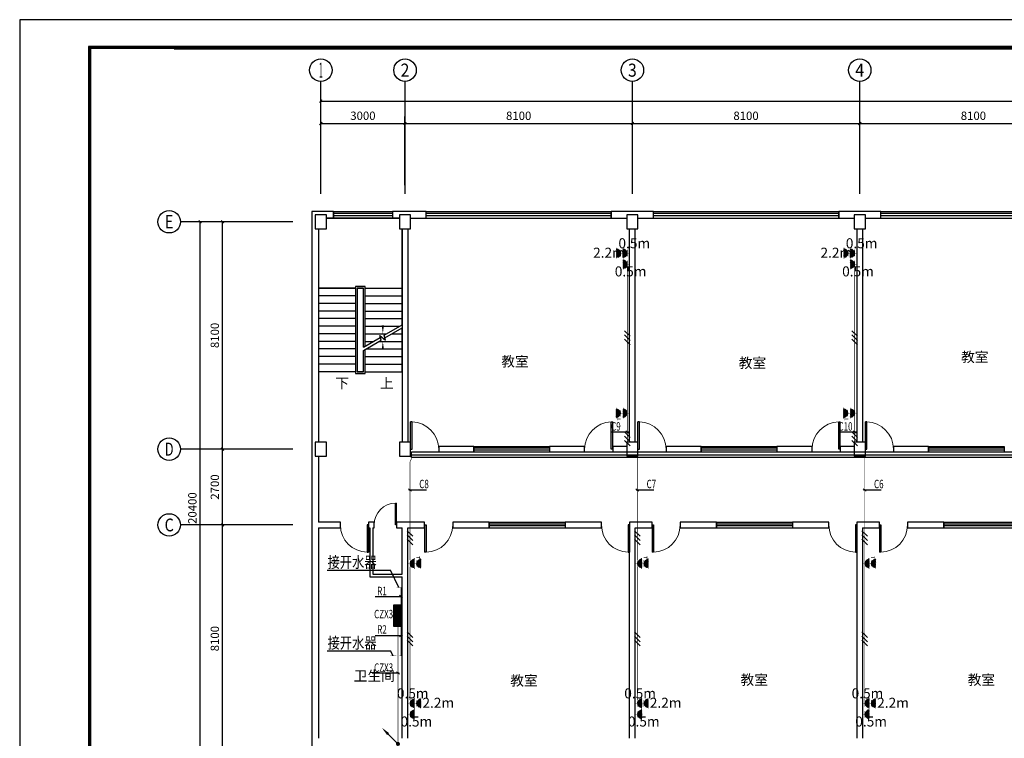
# Model space of a CAD drawing. Extents: x -177095 to 807679, y -68683 to 1087402.
# Drawn here: x 437430 to 472506, y 383790 to 409387 of the extents above; entities that cross this region are included whole.
import ezdxf
from ezdxf.enums import TextEntityAlignment as Align

# ---------------------------------------------------------------- set-up
doc = ezdxf.new("R2010")
doc.units = 0
doc.header["$LTSCALE"] = 1000
doc.header["$MEASUREMENT"] = 0
for name, color, linetype in [('AXIS', 3, 'Continuous'), ('AXIS_TEXT', 7, 'Continuous'), ('CABLETRAY', 4, 'Continuous'), ('COLUMN', 9, 'Continuous'), ('DIM-照明', 7, 'Continuous'), ('DIM_SYMB', 3, 'Continuous'), ('EQUIP-照明', 3, 'Continuous'), ('EQUIP-箱柜', 3, 'Continuous'), ('LWIRE', 4, 'Continuous'), ('PUB_TEXT', 7, 'Continuous'), ('PUB_TITLE', 4, 'Continuous'), ('STAIR', 2, 'Continuous'), ('TTK', 7, 'Continuous'), ('WALL', 9, 'Continuous'), ('WINDOW', 4, 'Continuous'), ('WIRE-通讯', 4, 'Continuous')]:
    doc.layers.add(name, color=color, linetype=linetype)
doc.styles.add('_HZTXT', font='simhei.ttf', dxfattribs={"width": 0.7})
doc.styles.add('_TCH_AXIS', font='COMPLEX', dxfattribs={"bigfont": 'GBCBIG'})
doc.styles.add('_TCH_DIM', font='SIMPLEX', dxfattribs={"bigfont": 'GBCBIG'})
doc.styles.add('_TCH_DIM_T3', font='SIMPLEX', dxfattribs={"width": 0.705882, "bigfont": 'GBCBIG'})
doc.styles.add('_TCH_LABEL', font='COMPLEX', dxfattribs={"bigfont": 'GBCBIG'})
doc.styles.add('_TEL_DIM', font='simplex.shx', dxfattribs={"width": 0.8, "height": 4, "bigfont": 'hzdx.shx'})
doc.styles.add('COMPLEX', font='COMPLEX')
doc.styles.get("Standard").update_dxf_attribs({"font": 'GBENOR', "bigfont": 'GBCBIG'})
doc.styles.add('宋体', font='simhei.ttf')
doc.dimstyles.new('_TCH_ARCH&&100', dxfattribs={"dimtxt": 297.5, "dimasz": 100, "dimexe": 250, "dimexo": 300, "dimgap": 126.25, "dimtad": 1, "dimdec": 0, "dimzin": 0, "dimdsep": 46, "dimtxsty": '_TCH_DIM_T3', "dimblk": 'ARCHTICK', "dimcen": 0.09, "dimclrt": 7, "dimazin": 2, "dimtfac": 1, "dimtdec": 0, "dimtix": 1, "dimtmove": 2, "dimatfit": 3, "dimfxl": 100, "dimtolj": 1, "dimtzin": 0, "dimarcsym": 0})

# ---------------------------------------------------------------- blocks, each defined once
blk = doc.blocks.new('111111222')
at = {"const_width": 100}
blk.add_lwpolyline([(332188, 264668), (417788, 264668), (417788, 304668), (332188, 304668)], close=True, dxfattribs=at)
at = {"layer": 'PUB_TITLE', "color": 7}
blk.add_line((414590, 304618), (335190, 304618), dxfattribs=at)
blk.add_lwpolyline([(332138, 264618), (417838, 264618), (417838, 304718), (332138, 304718)], close=True, dxfattribs=at)
at = {"layer": 'TTK', "color": 6}
blk.add_lwpolyline([(329688, 263668), (418788, 263668), (418788, 305668), (329688, 305668)], close=True, dxfattribs=at)
blk = doc.blocks.new('_ArchTick')
at = {"color": 0, "linetype": 'ByBlock', "const_width": 0.4}
blk.add_lwpolyline([(-0.5, -0.5), (0.5, 0.5)], dxfattribs=at)
blk = doc.blocks.new('*D459')
at = {"layer": 'AXIS', "color": 0, "lineweight": -2, "transparency": 16777216}
for p, q in [((339114, 388444), (336664, 388444)), ((336914, 380344), (336914, 388444)), ((339114, 380344), (336664, 380344))]:
    blk.add_line(p, q, dxfattribs=at)
at = {"layer": 'Defpoints', "color": 0, "transparency": 16777216}
for p in [(336914, 388444), (339414, 388444), (339414, 380344)]:
    blk.add_point(p, dxfattribs=at)
at = {"layer": 'AXIS', "color": 0, "lineweight": -2, "transparency": 16777216, "xscale": 100, "yscale": 100, "zscale": 100}
for p, rotation in [((336914, 388444), 90), ((336914, 380344), 270)]:
    blk.add_blockref('_ArchTick', p, dxfattribs=dict(at, rotation=rotation))
at = {"layer": 'AXIS', "color": 7, "transparency": 16777216, "insert": (336639, 384394), "char_height": 297.5, "attachment_point": 5, "rotation": 90, "style": '_TCH_DIM_T3'}
blk.add_mtext('\\A1;8100', dxfattribs=at)
blk = doc.blocks.new('*D460')
at = {"layer": 'AXIS', "color": 0, "lineweight": -2, "transparency": 16777216}
for p, q in [((339114, 391144), (336664, 391144)), ((336914, 388444), (336914, 391144)), ((339114, 388444), (336664, 388444))]:
    blk.add_line(p, q, dxfattribs=at)
at = {"layer": 'Defpoints', "color": 0, "transparency": 16777216}
for p in [(336914, 391144), (339414, 391144), (339414, 388444)]:
    blk.add_point(p, dxfattribs=at)
at = {"layer": 'AXIS', "color": 0, "lineweight": -2, "transparency": 16777216, "xscale": 100, "yscale": 100, "zscale": 100}
for p, rotation in [((336914, 391144), 90), ((336914, 388444), 270)]:
    blk.add_blockref('_ArchTick', p, dxfattribs=dict(at, rotation=rotation))
at = {"layer": 'AXIS', "color": 7, "transparency": 16777216, "insert": (336639, 389794), "char_height": 297.5, "attachment_point": 5, "rotation": 90, "style": '_TCH_DIM_T3'}
blk.add_mtext('\\A1;2700', dxfattribs=at)
blk = doc.blocks.new('*D461')
at = {"layer": 'AXIS', "color": 0, "lineweight": -2, "transparency": 16777216}
for p, q in [((339114, 399244), (336664, 399244)), ((336914, 391144), (336914, 399244)), ((339114, 391144), (336664, 391144))]:
    blk.add_line(p, q, dxfattribs=at)
at = {"layer": 'Defpoints', "color": 0, "transparency": 16777216}
for p in [(336914, 399244), (339414, 399244), (339414, 391144)]:
    blk.add_point(p, dxfattribs=at)
at = {"layer": 'AXIS', "color": 0, "lineweight": -2, "transparency": 16777216, "xscale": 100, "yscale": 100, "zscale": 100}
for p, rotation in [((336914, 399244), 90), ((336914, 391144), 270)]:
    blk.add_blockref('_ArchTick', p, dxfattribs=dict(at, rotation=rotation))
at = {"layer": 'AXIS', "color": 7, "transparency": 16777216, "insert": (336639, 395194), "char_height": 297.5, "attachment_point": 5, "rotation": 90, "style": '_TCH_DIM_T3'}
blk.add_mtext('\\A1;8100', dxfattribs=at)
blk = doc.blocks.new('*D462')
at = {"layer": 'AXIS', "color": 0, "lineweight": -2, "transparency": 16777216}
for p, q in [((339114, 399244), (335864, 399244)), ((336114, 378844), (336114, 399244)), ((339114, 378844), (335864, 378844))]:
    blk.add_line(p, q, dxfattribs=at)
at = {"layer": 'Defpoints', "color": 0, "transparency": 16777216}
for p in [(336114, 399244), (339414, 399244), (339414, 378844)]:
    blk.add_point(p, dxfattribs=at)
at = {"layer": 'AXIS', "color": 0, "lineweight": -2, "transparency": 16777216, "xscale": 100, "yscale": 100, "zscale": 100}
for p, rotation in [((336114, 399244), 90), ((336114, 378844), 270)]:
    blk.add_blockref('_ArchTick', p, dxfattribs=dict(at, rotation=rotation))
at = {"layer": 'AXIS', "color": 7, "transparency": 16777216, "insert": (335839, 389044), "char_height": 297.5, "attachment_point": 5, "rotation": 90, "style": '_TCH_DIM_T3'}
blk.add_mtext('\\A1;20400', dxfattribs=at)
blk = doc.blocks.new('*D463')
at = {"layer": 'AXIS', "color": 0, "lineweight": -2, "transparency": 16777216}
for p, q in [((340414, 400544), (340414, 402994)), ((340414, 402744), (343414, 402744)), ((343414, 400544), (343414, 402994))]:
    blk.add_line(p, q, dxfattribs=at)
at = {"layer": 'Defpoints', "color": 0, "transparency": 16777216}
for p in [(343414, 402744), (340414, 400244), (343414, 400244)]:
    blk.add_point(p, dxfattribs=at)
at = {"layer": 'AXIS', "color": 0, "lineweight": -2, "transparency": 16777216, "xscale": 100, "yscale": 100, "zscale": 100, "rotation": 180}
blk.add_blockref('_ArchTick', (340414, 402744), dxfattribs=at)
at = {"layer": 'AXIS', "color": 0, "lineweight": -2, "transparency": 16777216, "xscale": 100, "yscale": 100, "zscale": 100}
blk.add_blockref('_ArchTick', (343414, 402744), dxfattribs=at)
at = {"layer": 'AXIS', "color": 7, "transparency": 16777216, "insert": (341914, 403019), "char_height": 297.5, "attachment_point": 5, "style": '_TCH_DIM_T3'}
blk.add_mtext('\\A1;3000', dxfattribs=at)
blk = doc.blocks.new('*D464')
at = {"layer": 'AXIS', "color": 0, "lineweight": -2, "transparency": 16777216}
for p, q in [((343414, 400544), (343414, 402994)), ((343414, 402744), (351514, 402744)), ((351514, 400544), (351514, 402994))]:
    blk.add_line(p, q, dxfattribs=at)
at = {"layer": 'Defpoints', "color": 0, "transparency": 16777216}
for p in [(351514, 402744), (343414, 400244), (351514, 400244)]:
    blk.add_point(p, dxfattribs=at)
at = {"layer": 'AXIS', "color": 0, "lineweight": -2, "transparency": 16777216, "xscale": 100, "yscale": 100, "zscale": 100, "rotation": 180}
blk.add_blockref('_ArchTick', (343414, 402744), dxfattribs=at)
at = {"layer": 'AXIS', "color": 0, "lineweight": -2, "transparency": 16777216, "xscale": 100, "yscale": 100, "zscale": 100}
blk.add_blockref('_ArchTick', (351514, 402744), dxfattribs=at)
at = {"layer": 'AXIS', "color": 7, "transparency": 16777216, "insert": (347464, 403019), "char_height": 297.5, "attachment_point": 5, "style": '_TCH_DIM_T3'}
blk.add_mtext('\\A1;8100', dxfattribs=at)
blk = doc.blocks.new('*D465')
at = {"layer": 'AXIS', "color": 0, "lineweight": -2, "transparency": 16777216}
for p, q in [((351514, 400544), (351514, 402994)), ((351514, 402744), (359614, 402744)), ((359614, 400544), (359614, 402994))]:
    blk.add_line(p, q, dxfattribs=at)
at = {"layer": 'Defpoints', "color": 0, "transparency": 16777216}
for p in [(359614, 402744), (351514, 400244), (359614, 400244)]:
    blk.add_point(p, dxfattribs=at)
at = {"layer": 'AXIS', "color": 0, "lineweight": -2, "transparency": 16777216, "xscale": 100, "yscale": 100, "zscale": 100, "rotation": 180}
blk.add_blockref('_ArchTick', (351514, 402744), dxfattribs=at)
at = {"layer": 'AXIS', "color": 0, "lineweight": -2, "transparency": 16777216, "xscale": 100, "yscale": 100, "zscale": 100}
blk.add_blockref('_ArchTick', (359614, 402744), dxfattribs=at)
at = {"layer": 'AXIS', "color": 7, "transparency": 16777216, "insert": (355564, 403019), "char_height": 297.5, "attachment_point": 5, "style": '_TCH_DIM_T3'}
blk.add_mtext('\\A1;8100', dxfattribs=at)
blk = doc.blocks.new('*D466')
at = {"layer": 'AXIS', "color": 0, "lineweight": -2, "transparency": 16777216}
for p, q in [((359614, 400544), (359614, 402994)), ((359614, 402744), (367714, 402744)), ((367714, 400544), (367714, 402994))]:
    blk.add_line(p, q, dxfattribs=at)
at = {"layer": 'Defpoints', "color": 0, "transparency": 16777216}
for p in [(367714, 402744), (359614, 400244), (367714, 400244)]:
    blk.add_point(p, dxfattribs=at)
at = {"layer": 'AXIS', "color": 0, "lineweight": -2, "transparency": 16777216, "xscale": 100, "yscale": 100, "zscale": 100, "rotation": 180}
blk.add_blockref('_ArchTick', (359614, 402744), dxfattribs=at)
at = {"layer": 'AXIS', "color": 0, "lineweight": -2, "transparency": 16777216, "xscale": 100, "yscale": 100, "zscale": 100}
blk.add_blockref('_ArchTick', (367714, 402744), dxfattribs=at)
at = {"layer": 'AXIS', "color": 7, "transparency": 16777216, "insert": (363664, 403019), "char_height": 297.5, "attachment_point": 5, "style": '_TCH_DIM_T3'}
blk.add_mtext('\\A1;8100', dxfattribs=at)
blk = doc.blocks.new('*D474')
at = {"layer": 'AXIS', "color": 0, "lineweight": -2, "transparency": 16777216}
for p, q in [((340414, 400544), (340414, 403794)), ((401014, 400544), (401014, 403794)), ((340414, 403544), (401014, 403544))]:
    blk.add_line(p, q, dxfattribs=at)
at = {"layer": 'Defpoints', "color": 0, "transparency": 16777216}
for p in [(401014, 403544), (340414, 400244), (401014, 400244)]:
    blk.add_point(p, dxfattribs=at)
at = {"layer": 'AXIS', "color": 0, "lineweight": -2, "transparency": 16777216, "xscale": 100, "yscale": 100, "zscale": 100, "rotation": 180}
blk.add_blockref('_ArchTick', (340414, 403544), dxfattribs=at)
at = {"layer": 'AXIS', "color": 0, "lineweight": -2, "transparency": 16777216, "xscale": 100, "yscale": 100, "zscale": 100}
blk.add_blockref('_ArchTick', (401014, 403544), dxfattribs=at)
at = {"layer": 'AXIS', "color": 7, "transparency": 16777216, "insert": (370714, 403819), "char_height": 297.5, "attachment_point": 5, "style": '_TCH_DIM_T3'}
blk.add_mtext('\\A1;60600', dxfattribs=at)
blk = doc.blocks.new('_AXISO')
blk.add_circle((0, 0), 0.5)
at = {"layer": 'AXIS_TEXT', "style": 'COMPLEX', "width": 1.041667}
blk.add_attdef('A', text='', height=0.56, dxfattribs=at).set_placement((-0.25, -0.28), (0.25, -0.28), align=Align.FIT)
blk = doc.blocks.new('_FZHK')
blk.add_lwpolyline([(-0.5, -0.5), (0.5, -0.5), (0.5, 0.5), (-0.5, 0.5)], close=True)
blk = doc.blocks.new('$TCHSYS$WIN2D')
for p, q in [((-0.5, 0.5), (0.5, 0.5)), ((-0.5, 0.5), (-0.5, -0.5)), ((0.5, 0.5), (0.5, -0.5)), ((0.5, 0.1667), (-0.5, 0.1667)), ((0.5, -0.1667), (-0.5, -0.1667)), ((-0.5, -0.5), (0.5, -0.5))]:
    blk.add_line(p, q)
blk = doc.blocks.new('$DorLib2D$00000001')
for p, q in [((0.45, 0.975), (0.5, 0.975)), ((0.45, 0), (0.45, 0.975)), ((0.5, 0), (0.5, 0.975)), ((0.5, 0), (0.45, 0))]:
    blk.add_line(p, q)
at = {"lineweight": 13}
blk.add_arc((0.475, 0), 0.975, 91.4693, 180, dxfattribs=at)
blk = doc.blocks.new('*X220')
at = {"color": 0}
for p, q in [((-250, 33), (-83, 200)), ((-250, 68), (-118, 200)), ((-250, 104), (-154, 200)), ((-250, 139), (-189, 200)), ((-250, 174), (-224, 200)), ((-247, 0), (-47, 200)), ((-212, 0), (-12, 200)), ((-177, 0), (23, 200)), ((-141, 0), (59, 200)), ((-106, 0), (94, 200)), ((-71, 0), (129, 200)), ((-35, 0), (165, 200)), ((0, 0), (200, 200)), ((35, 0), (235, 200)), ((71, 0), (250, 179)), ((106, 0), (250, 144)), ((141, 0), (250, 109)), ((177, 0), (250, 73)), ((212, 0), (250, 38)), ((247, 0), (250, 3))]:
    blk.add_line(p, q, dxfattribs=at)
blk = doc.blocks.new('$equip$00001421')
for p, q in [((0.75, 0.6), (-0.75, 0.6)), ((-0.75, 0.6), (-0.75, 0)), ((-0.75, 0), (0.75, 0)), ((0.75, 0), (0.75, 0.6))]:
    blk.add_line(p, q)
at = {"const_width": 0.6}
blk.add_lwpolyline([(-0.75, 0.3), (0.75, 0.3)], dxfattribs=at)
for p in [(-0.75, 0.3), (0, 0.6), (0, 0), (0.75, 0.3)]:
    blk.add_point(p)
at = {"xscale": 0.00300000000061118, "yscale": 0.00300000000061118, "zscale": 0.00300000000061118}
blk.add_blockref('*X220', (0, 0), dxfattribs=at)
at = {"style": '_TCH_LABEL', "flags": 9}
blk.add_attdef('A', (0, 0), '', height=0.00002, dxfattribs=at)
blk = doc.blocks.new('A$Cd10ccc13')
at = {"layer": 'EQUIP-箱柜', "ltscale": 1.5, "xscale": 500, "yscale": 500, "zscale": 500, "rotation": 270}
blk.add_blockref('$equip$00001421', (0, 418), dxfattribs=at)
blk = doc.blocks.new('$TelecSys$00000079')
for p, q in [((0.7, 0.7), (0, 0)), ((0.104, 0.104), (0.104, 0.104)), ((-0.104, -0.104), (-0.104, -0.104))]:
    blk.add_line(p, q)
at = {"const_width": 0.142}
blk.add_lwpolyline([(-0.071, 0, 1), (0.071, 0, 1)], format="xyb", close=True, dxfattribs=at)
blk.add_solid([(0.63, 0.77), (0.77, 0.63), (1.15, 1.15)])
at = {"width": 0.8, "flags": 9}
blk.add_attdef('A', (0, 0), '', height=0.00002, dxfattribs=at)
blk = doc.blocks.new('A$C30612eb1')
at = {"transparency": 33554620}
h = blk.add_hatch(dxfattribs=at)
h.set_pattern_fill('ANSI31', color=4, scale=3.5, angle=90)
h.set_pattern_definition([(135, (-47885.9615, 22952.155), (-3.92886205, -3.92886205), [])])
h.paths.add_polyline_path([(107, 21), (107, 161, 1)])
at = {"color": 4, "const_width": 7}
blk.add_lwpolyline([(107, 21, -1), (107, 161, -3.719604)], format="xyb", dxfattribs=at)
for points in [[(107, 0), (107, 182)], [(0, 91), (107, 91)], [(37, 36), (37, 146)]]:
    blk.add_lwpolyline(points, dxfattribs=at)
blk = doc.blocks.new('$TelecSys$00000016')
for p, q in [((-0.2, 0.4), (-1, -0.4)), ((0.4, 0.4), (-0.4, -0.4)), ((1, 0.4), (0.2, -0.4))]:
    blk.add_line(p, q)
at = {"width": 0.8}
blk.add_attdef('N', text='', height=1, dxfattribs=at).set_placement((-0.02, 1.06), align=Align.MIDDLE)
blk = doc.blocks.new('DFGFDGD')
at = {"transparency": 33554620}
h = blk.add_hatch(dxfattribs=at)
h.set_pattern_fill('ANSI31', color=4, scale=0.149488, angle=360)
h.set_pattern_definition([(45, (-18021.22833, 8877.5949), (-0.167805322, 0.167805322), [])])
h.paths.add_polyline_path([(-19000.64, 6827.77), (-18994.66, 6827.77, 1)])
at = {"color": 4, "const_width": 0.299, "elevation": 11.25}
for points in [[(-18997.65, 6832.34), (-18997.65, 6827.77)], [(-19001.54, 6827.77), (-18993.76, 6827.77)], [(-19000, 6830.76), (-18995.29, 6830.76)]]:
    blk.add_lwpolyline(points, dxfattribs=at)
blk.add_lwpolyline([(-19000.64, 6827.77, -1), (-18994.66, 6827.77, -3.719604)], format="xyb", dxfattribs=at)
at = {"color": 4, "style": '宋体'}
blk.add_text('T', height=2.52, rotation=180, dxfattribs=at).set_placement((-18992.59, 6830.96, 11.25))
blk = doc.blocks.new('sqwwssss')
at = {"layer": 'AXIS'}
for p, q in [((340414.1, 400243.6), (340414.1, 404243.6)), ((343414.1, 400243.6), (343414.1, 404243.6)), ((351514.1, 400243.6), (351514.1, 404243.6)), ((359614.1, 400243.6), (359614.1, 404243.6)), ((339414.1, 399243.6), (335414.1, 399243.6)), ((339414.1, 391143.6), (335414.1, 391143.6)), ((339414.1, 388443.6), (335414.1, 388443.6))]:
    blk.add_line(p, q, dxfattribs=at)
at = {"layer": 'DIM_SYMB'}
for points in [[(341024.1, 393768.6, 0, 0, 0), (341024.1, 398123.6, 0, 0, 0), (342624.1, 398123.6, 0, 0, 0), (342624.1, 395253.6, 0, 80, 0), (342624.1, 395553.6, 0, 0, 0)], [(342624.1, 393768.6, 0, 0, 0), (342624.1, 394983.6, 0, 80, 0), (342624.1, 394683.6, 0, 0, 0)]]:
    blk.add_lwpolyline(points, format="xyseb", dxfattribs=at)
at = {"layer": 'STAIR'}
for p, q in [((343214.1, 399373.6), (340614.1, 399373.6)), ((340334.1, 398993.6), (340334.1, 396873.6)), ((343314.1, 396873.6), (343314.1, 398993.6)), ((340334.1, 396873.6), (340334.1, 393903.6)), ((341654.1, 396873.6), (340334.1, 396873.6)), ((340334.1, 396873.6), (341654.1, 396873.6)), ((341994.1, 396933.6), (341654.1, 396933.6)), ((341654.1, 396933.6), (341654.1, 393843.6)), ((341714.1, 396873.6), (341714.1, 393903.6)), ((341934.1, 396873.6), (341714.1, 396873.6)), ((341714.1, 396873.6), (341714.1, 393903.6)), ((341714.1, 396873.6), (341934.1, 396873.6)), ((341934.1, 394778), (341934.1, 396873.6)), ((341934.1, 394778), (341934.1, 396873.6)), ((341994.1, 394812.6), (341994.1, 396933.6)), ((341994.1, 396873.6), (343314.1, 396873.6)), ((341994.1, 396873.6), (343314.1, 396873.6)), ((343314.1, 395574.7), (343314.1, 396873.6)), ((341654.1, 396603.6), (340334.1, 396603.6)), ((341994.1, 396603.6), (343314.1, 396603.6)), ((341654.1, 396333.6), (340334.1, 396333.6)), ((341654.1, 396063.6), (340334.1, 396063.6)), ((341994.1, 396333.6), (343314.1, 396333.6)), ((341994.1, 396063.6), (343314.1, 396063.6)), ((341654.1, 395793.6), (340334.1, 395793.6)), ((341994.1, 395793.6), (343314.1, 395793.6)), ((341654.1, 395523.6), (340334.1, 395523.6)), ((341994.1, 395523.6), (343225.6, 395523.6)), ((342671.2, 395203.6), (343314.1, 395574.7)), ((342698, 395103.6), (343314.1, 395459.3)), ((343314.1, 393903.6), (343314.1, 395459.3)), ((341654.1, 395253.6), (340334.1, 395253.6)), ((341654.1, 394983.6), (340334.1, 394983.6)), ((341934.1, 394778), (342532.9, 395123.7)), ((341934.1, 394662.5), (342559.7, 395023.7)), ((341994.1, 395253.6), (342758, 395253.6)), ((341994.1, 394983.6), (342290.3, 394983.6)), ((342490.3, 394983.6), (343314.1, 394983.6)), ((342559.7, 395023.7), (342513.5, 395196.1)), ((342513.5, 395196.1), (342719.6, 395023.2)), ((342719.6, 395023.2), (342671.2, 395203.6)), ((342958, 395253.6), (343314.1, 395253.6)), ((341654.1, 394713.6), (340334.1, 394713.6)), ((341934.1, 393903.6), (341934.1, 394662.5)), ((341934.1, 393903.6), (341934.1, 394662.5)), ((341994.1, 393843.6), (341994.1, 394697.2)), ((342022.6, 394713.6), (343314.1, 394713.6)), ((341654.1, 394443.6), (340334.1, 394443.6)), ((341994.1, 394443.6), (343314.1, 394443.6)), ((341654.1, 394173.6), (340334.1, 394173.6)), ((341994.1, 394173.6), (343314.1, 394173.6)), ((341654.1, 393903.6), (340334.1, 393903.6)), ((341654.1, 393843.6), (341994.1, 393843.6)), ((341714.1, 393903.6), (341934.1, 393903.6)), ((341934.1, 393903.6), (341714.1, 393903.6)), ((341994.1, 393903.6), (343314.1, 393903.6))]:
    blk.add_line(p, q, dxfattribs=at)
at = {"layer": 'WALL'}
for p, q in [((340864.1, 399613.6), (340094.1, 399613.6)), ((340094.1, 399613.6), (340094.1, 391143.6)), ((340864.1, 399373.6), (340864.1, 399613.6)), ((343414.1, 399613.6), (342964.1, 399613.6)), ((342964.1, 399613.6), (342964.1, 399373.6)), ((344164.1, 399613.6), (343414.1, 399613.6)), ((344164.1, 399373.6), (344164.1, 399613.6)), ((351514.1, 399613.6), (350764.1, 399613.6)), ((350764.1, 399613.6), (350764.1, 399373.6)), ((352264.1, 399613.6), (351514.1, 399613.6)), ((352264.1, 399373.6), (352264.1, 399613.6)), ((359614.1, 399613.6), (358864.1, 399613.6)), ((358864.1, 399613.6), (358864.1, 399373.6)), ((360364.1, 399613.6), (359614.1, 399613.6)), ((360364.1, 399373.6), (360364.1, 399613.6)), ((340614.1, 399373.6), (340864.1, 399373.6)), ((342964.1, 399373.6), (343214.1, 399373.6)), ((343614.1, 399373.6), (344164.1, 399373.6)), ((350764.1, 399373.6), (351314.1, 399373.6)), ((351714.1, 399373.6), (352264.1, 399373.6)), ((358864.1, 399373.6), (359414.1, 399373.6)), ((359414.1, 399493.6), (359414.1, 399493.6)), ((359614.1, 399493.6), (359614.1, 399493.6)), ((359814.1, 399493.6), (359814.1, 399493.6)), ((359814.1, 399373.6), (360364.1, 399373.6)), ((340334.1, 398993.6), (340334.1, 391393.6)), ((343314.1, 398993.6), (343314.1, 391393.6)), ((343514.1, 398993.6), (343514.1, 391393.6)), ((351414.1, 391393.6), (351414.1, 398993.6)), ((351614.1, 391393.6), (351614.1, 398993.6)), ((359514.1, 398993.6), (359514.1, 391393.6)), ((359714.1, 398993.6), (359714.1, 391393.6)), ((340094.1, 391143.6), (340094.1, 388443.6)), ((345864.1, 391243.6), (344614.1, 391243.6)), ((344614.1, 391243.6), (344614.1, 391043.6)), ((345864.1, 391043.6), (345864.1, 391243.6)), ((349814.1, 391243.6), (348564.1, 391243.6)), ((348564.1, 391243.6), (348564.1, 391043.6)), ((349814.1, 391043.6), (349814.1, 391243.6)), ((351314.1, 391243.6), (350814.1, 391243.6)), ((350814.1, 391243.6), (350814.1, 391043.6)), ((353964.1, 391243.6), (352714.1, 391243.6)), ((352714.1, 391243.6), (352714.1, 391043.6)), ((353964.1, 391043.6), (353964.1, 391243.6)), ((357914.1, 391243.6), (356664.1, 391243.6)), ((356664.1, 391243.6), (356664.1, 391043.6)), ((357914.1, 391043.6), (357914.1, 391243.6)), ((359414.1, 391243.6), (358914.1, 391243.6)), ((358914.1, 391243.6), (358914.1, 391043.6)), ((362064.1, 391243.6), (360814.1, 391243.6)), ((360814.1, 391243.6), (360814.1, 391043.6)), ((362064.1, 391043.6), (362064.1, 391243.6)), ((340334.1, 390893.6), (340334.1, 388543.6)), ((344614.1, 391043.6), (345864.1, 391043.6)), ((348564.1, 391043.6), (349814.1, 391043.6)), ((350814.1, 391043.6), (351314.1, 391043.6)), ((352714.1, 391043.6), (353964.1, 391043.6)), ((356664.1, 391043.6), (357914.1, 391043.6)), ((358914.1, 391043.6), (359414.1, 391043.6)), ((360814.1, 391043.6), (362064.1, 391043.6)), ((340094.1, 388443.6), (340094.1, 380343.6)), ((341114.1, 388543.6), (340334.1, 388543.6)), ((340334.1, 388343.6), (341114.1, 388343.6)), ((340334.1, 388343.6), (340334.1, 380843.6)), ((341114.1, 388343.6), (341114.1, 388543.6)), ((342214.1, 388543.6), (342114.1, 388543.6)), ((342114.1, 388543.6), (342114.1, 388343.6)), ((342114.1, 388343.6), (342164.1, 388343.6)), ((342164.1, 388343.6), (342164.1, 386593.6)), ((342314.1, 388543.6), (342214.1, 388543.6)), ((342264.1, 388343.6), (342314.1, 388343.6)), ((342264.1, 388343.6), (342264.1, 386693.6)), ((342314.1, 388343.6), (342314.1, 388543.6)), ((343414.1, 388543.6), (343114.1, 388543.6)), ((343114.1, 388543.6), (343114.1, 388343.6)), ((343114.1, 388343.6), (343314.1, 388343.6)), ((343314.1, 386693.6), (343314.1, 388343.6)), ((344114.1, 388543.6), (343414.1, 388543.6)), ((343514.1, 388343.6), (344114.1, 388343.6)), ((343514.1, 386643.6), (343514.1, 388343.6)), ((344114.1, 388343.6), (344114.1, 388543.6)), ((346414.1, 388543.6), (345114.1, 388543.6)), ((345114.1, 388543.6), (345114.1, 388343.6)), ((345114.1, 388343.6), (346414.1, 388343.6)), ((346414.1, 388343.6), (346414.1, 388543.6)), ((350414.1, 388543.6), (349114.1, 388543.6)), ((349114.1, 388543.6), (349114.1, 388343.6)), ((349114.1, 388343.6), (350414.1, 388343.6)), ((350414.1, 388343.6), (350414.1, 388543.6)), ((351514.1, 388543.6), (351414.1, 388543.6)), ((351414.1, 388543.6), (351414.1, 388343.6)), ((351414.1, 380843.6), (351414.1, 388343.6)), ((352214.1, 388543.6), (351514.1, 388543.6)), ((351614.1, 388343.6), (352214.1, 388343.6)), ((351614.1, 380843.6), (351614.1, 388343.6)), ((352214.1, 388343.6), (352214.1, 388543.6)), ((354514.1, 388543.6), (353214.1, 388543.6)), ((353214.1, 388543.6), (353214.1, 388343.6)), ((353214.1, 388343.6), (354514.1, 388343.6)), ((354514.1, 388343.6), (354514.1, 388543.6)), ((358514.1, 388543.6), (357214.1, 388543.6)), ((357214.1, 388543.6), (357214.1, 388343.6)), ((357214.1, 388343.6), (358514.1, 388343.6)), ((358514.1, 388343.6), (358514.1, 388543.6)), ((359614.1, 388543.6), (359514.1, 388543.6)), ((359514.1, 388543.6), (359514.1, 388343.6)), ((359514.1, 388343.6), (359514.1, 380843.6)), ((360314.1, 388543.6), (359614.1, 388543.6)), ((359714.1, 388343.6), (359714.1, 380843.6)), ((359714.1, 388343.6), (360314.1, 388343.6)), ((360314.1, 388343.6), (360314.1, 388543.6)), ((362614.1, 388543.6), (361314.1, 388543.6)), ((361314.1, 388543.6), (361314.1, 388343.6)), ((361314.1, 388343.6), (362614.1, 388343.6)), ((362614.1, 388343.6), (362614.1, 388543.6)), ((342164.1, 386593.6), (343314.1, 386593.6)), ((342264.1, 386693.6), (343314.1, 386693.6)), ((343314.1, 380843.6), (343314.1, 386593.6)), ((343514.1, 380843.6), (343514.1, 386643.6))]:
    blk.add_line(p, q, dxfattribs=at)
at = {"layer": 'AXIS'}
ref = blk.add_blockref('_AXISO', (340414.1, 404643.6), dxfattribs=dict(at, xscale=800, yscale=800, zscale=800))
ref.add_attrib('A', '1', dxfattribs={"layer": 'AXIS_TEXT', "height": 544.8, "style": '_TCH_AXIS', "width": 0.555556}).set_placement((340349.3, 404371.2), (340479, 404371.2), align=Align.FIT)
ref = blk.add_blockref('_AXISO', (343414.1, 404643.6), dxfattribs=dict(at, xscale=800, yscale=800, zscale=800))
ref.add_attrib('A', '2', dxfattribs={"layer": 'AXIS_TEXT', "height": 465.9, "style": '_TCH_AXIS'}).set_placement((343258.8, 404410.7), (343569.4, 404410.7), align=Align.FIT)
ref = blk.add_blockref('_AXISO', (351514.1, 404643.6), dxfattribs=dict(at, xscale=800, yscale=800, zscale=800))
ref.add_attrib('A', '3', dxfattribs={"layer": 'AXIS_TEXT', "height": 465.9, "style": '_TCH_AXIS'}).set_placement((351358.8, 404410.7), (351669.4, 404410.7), align=Align.FIT)
ref = blk.add_blockref('_AXISO', (359614.1, 404643.6), dxfattribs=dict(at, xscale=800, yscale=800, zscale=800))
ref.add_attrib('A', '4', dxfattribs={"layer": 'AXIS_TEXT', "height": 455.7, "style": '_TCH_AXIS', "width": 0.9375}).set_placement((359451.4, 404415.8), (359776.9, 404415.8), align=Align.FIT)
ref = blk.add_blockref('_AXISO', (335014.1, 399243.6), dxfattribs=dict(at, xscale=800, yscale=800, zscale=800))
ref.add_attrib('A', 'E', dxfattribs={"layer": 'AXIS_TEXT', "height": 476.1, "style": '_TCH_AXIS', "width": 0.8125}).set_placement((334866.7, 399005.6), (335161.5, 399005.6), align=Align.FIT)
ref = blk.add_blockref('_AXISO', (335014.1, 391143.6), dxfattribs=dict(at, xscale=800, yscale=800, zscale=800))
ref.add_attrib('A', 'D', dxfattribs={"layer": 'AXIS_TEXT', "height": 465.9, "style": '_TCH_AXIS', "width": 0.823529}).set_placement((334858.8, 390910.7), (335169.4, 390910.7), align=Align.FIT)
ref = blk.add_blockref('_AXISO', (335014.1, 388443.6), dxfattribs=dict(at, xscale=800, yscale=800, zscale=800))
ref.add_attrib('A', 'C', dxfattribs={"layer": 'AXIS_TEXT', "height": 455.7, "style": '_TCH_AXIS'}).set_placement((334851.4, 388215.8), (335176.9, 388215.8), align=Align.FIT)
at = {"layer": 'COLUMN', "xscale": 400, "yscale": 500, "zscale": 500}
for p in [(340414.1, 399243.6), (343414.1, 399243.6), (351514.1, 399243.6), (359614.1, 399243.6), (340414.1, 391143.6), (343414.1, 391143.6), (351514.1, 391143.6), (359614.1, 391143.6)]:
    blk.add_blockref('_FZHK', p, dxfattribs=at)
at = {"layer": 'WINDOW'}
for name, p, xscale, yscale, zscale in [('$TCHSYS$WIN2D', (341914.1, 399493.6), 2100, 240, 2100), ('$TCHSYS$WIN2D', (347464.1, 399493.6), 6600, -240, 6600), ('$TCHSYS$WIN2D', (355564.1, 399493.6), 6600, -240, 6600), ('$TCHSYS$WIN2D', (363664.1, 399493.6), 6600, -240, 6600), ('$DorLib2D$00000001', (344114.1, 391143.6), -1000, 1000, -1000), ('$DorLib2D$00000001', (350314.1, 391143.6), 1000, 1000, 1000), ('$DorLib2D$00000001', (352214.1, 391143.6), -1000, 1000, -1000), ('$DorLib2D$00000001', (358414.1, 391143.6), 1000, 1000, 1000), ('$DorLib2D$00000001', (360314.1, 391143.6), -1000, 1000, -1000), ('$TCHSYS$WIN2D', (347214.1, 391143.6), 2700, 200, 2700), ('$TCHSYS$WIN2D', (355314.1, 391143.6), 2700, 200, 2700), ('$TCHSYS$WIN2D', (363414.1, 391143.6), 2700, 200, 2700), ('$DorLib2D$00000001', (344614.1, 388443.6), -1000, -1000, -1000), ('$TCHSYS$WIN2D', (347764.1, 388443.6), 2700, 200, 2700), ('$DorLib2D$00000001', (350914.1, 388443.6), 1000, -1000, 1000), ('$DorLib2D$00000001', (352714.1, 388443.6), -1000, -1000, -1000), ('$TCHSYS$WIN2D', (355864.1, 388443.6), 2700, 200, 2700), ('$DorLib2D$00000001', (359014.1, 388443.6), 1000, -1000, 1000), ('$DorLib2D$00000001', (360814.1, 388443.6), -1000, -1000, -1000), ('$TCHSYS$WIN2D', (363964.1, 388443.6), 2700, 200, 2700)]:
    blk.add_blockref(name, p, dxfattribs=dict(at, xscale=xscale, yscale=yscale, zscale=zscale))
for p, xscale, yscale, zscale, rotation in [((342714.1, 388443.6), -800, -800, -800, 180.0000000000028), ((341614.1, 388443.6), -1000, 1000, -1000, 179.9999999999984)]:
    blk.add_blockref('$DorLib2D$00000001', p, dxfattribs=dict(at, xscale=xscale, yscale=yscale, zscale=zscale, rotation=rotation))
at = {"layer": 'DIM_SYMB', "color": 7, "style": '_TCH_DIM'}
for s, p in [('下', (340929.2, 393313.6)), ('上', (342519.9, 393313.6))]:
    blk.add_text(s, height=357.4, dxfattribs=at).set_placement(p)
at = {"layer": 'PUB_TEXT'}
for s, p in [('教室', (363224.2, 394246.6)), ('教室', (346844.5, 394089.1)), ('教室', (355303.2, 394035.5)), ('卫生间', (341588.3, 382888)), ('教室', (347164, 382720.9)), ('教室', (355368.2, 382749.3)), ('教室', (363460, 382749.3))]:
    blk.add_text(s, height=357.45, dxfattribs=at).set_placement(p)
at = {"layer": 'AXIS'}
for p1, p2, distance, picture, middle in [((340414.1, 400243.6), (401014.1, 400243.6), 3300, '*D474', (370714.1, 403818.6)), ((340414.1, 400243.6), (343414.1, 400243.6), 2500, '*D463', (341914.1, 403018.6)), ((343414.1, 400243.6), (351514.1, 400243.6), 2500, '*D464', (347464.1, 403018.6)), ((351514.1, 400243.6), (359614.1, 400243.6), 2500, '*D465', (355564.1, 403018.6)), ((359614.1, 400243.6), (367714.1, 400243.6), 2500, '*D466', (363664.1, 403018.6)), ((339414.1, 378843.6), (339414.1, 399243.6), 3300, '*D462', (335839.1, 389043.6)), ((339414.1, 391143.6), (339414.1, 399243.6), 2500, '*D461', (336639.1, 395193.6)), ((339414.1, 388443.6), (339414.1, 391143.6), 2500, '*D460', (336639.1, 389793.6)), ((339414.1, 380343.6), (339414.1, 388443.6), 2500, '*D459', (336639.1, 384393.6))]:
    dim = blk.add_aligned_dim(p1=p1, p2=p2, distance=distance, dimstyle='_TCH_ARCH&&100', dxfattribs=at)
    dim.commit()
    dim.dimension.update_dxf_attribs({"geometry": picture, "text_midpoint": middle})

msp = doc.modelspace()

# ---------------------------------------------------------------- linework, layer by layer
at = {"color": 3, "ltscale": 0.03}
for p, q in [((459124.2, 394696.6), (458493.2, 394696.6)), ((459129.8, 394659.3), (459022.8, 394733.8)), ((467224.2, 394695.6), (466593.2, 394695.6)), ((467229.8, 394658.4), (467122.8, 394732.9)), ((451382.1, 393889.6), (508282.9, 393889.6)), ((451283.1, 392679.1), (451390.1, 392604.6)), ((451288.6, 392641.8), (451919.7, 392641.8)), ((459383.1, 392679.1), (459490.1, 392604.6)), ((459388.6, 392641.8), (460019.7, 392641.8)), ((467483.1, 392679.1), (467590.1, 392604.6)), ((467488.6, 392641.8), (468119.7, 392641.8)), ((451064, 388833.4), (450097.6, 388833.4)), ((451069.6, 388796.1), (450962.6, 388870.6)), ((451064, 387443.9), (450097.6, 387443.9)), ((451069.6, 387481.1), (450962.6, 387406.6)), ((450953.4, 386105.8), (449987, 386105.8)), ((450953.4, 386105.8), (449987, 386105.8)), ((450959, 386068.6), (450852, 386143.1))]:
    msp.add_line(p, q, dxfattribs=at)
at = {"color": 1, "const_width": 20}
for points in [[(451016.1, 388503.4), (451016.1, 389163.3), (450865, 389163.3)], [(451016.1, 387773.8), (451016.1, 386726.9), (450956.5, 386726.9)], [(450844, 386726.9), (450636, 386726.9)]]:
    msp.add_lwpolyline(points, dxfattribs=at)
at = {"layer": 'CABLETRAY'}
for p, q in [((451382.1, 393789.6), (451382.1, 393989.6)), ((451382.1, 393989.6), (487708.6, 393989.6)), ((451382.1, 393789.6), (451382.1, 393989.6)), ((487708.6, 393789.6), (451382.1, 393789.6))]:
    msp.add_line(p, q, dxfattribs=at)
at = {"layer": 'EQUIP-照明', "color": 1, "const_width": 20}
for points in [[(459076.4, 400560.5), (459076.5, 395488.5)], [(467176.4, 400560.5), (467176.5, 395488.5)], [(459076.4, 395250.2), (459076.3, 393989.6)], [(467176.4, 395250.2), (467176.3, 393989.6)], [(451336.5, 390138.4), (451336.6, 393640.6), (451403.5, 393789.6)], [(459436.5, 390138.4), (459436.6, 393789.6)], [(467536.5, 390138.4), (467536.6, 393789.6)], [(451336.5, 385158.9), (451336.4, 389900.2)], [(459436.5, 385158.9), (459436.4, 389900.2)], [(467536.5, 385158.9), (467536.4, 389900.2)], [(450905.5, 383590.2), (450905.5, 387781.8)]]:
    msp.add_lwpolyline(points, dxfattribs=at)
at = {"layer": 'WIRE-通讯'}
for p, q in [((448385, 389782.5), (450645, 389782.5)), ((450940.5, 389163.3), (450645, 389782.5)), ((448385, 386908), (450645, 386908)), ((450731.4, 386726.9), (450645, 386908))]:
    msp.add_line(p, q, dxfattribs=at)

# ---------------------------------------------------------------- block references
for name, p in [('111111222', (107742.3, 103719.4)), ('sqwwssss', (107742.3, 2946))]:
    msp.add_blockref(name, p)
at = {"color": 5}
for name, p, xscale, yscale, zscale, rotation in [('A$C30612eb1', (458925.1, 400876.2), -2.16, 2.16, 2.16, 0.004725062369210775), ('A$C30612eb1', (459156.4, 400876.2), -2.16, 2.16, 2.16, 0.004725062369210775), ('A$C30612eb1', (467025.1, 400876.2), -2.16, 2.16, 2.16, 0.004725062369210775), ('A$C30612eb1', (467256.4, 400876.2), -2.16, 2.16, 2.16, 0.004725062369210775), ('A$C30612eb1', (459156.4, 400483.1), -2.16, 2.16, 2.16, 0.004725062369210775), ('A$C30612eb1', (467256.4, 400483.1), -2.16, 2.16, 2.16, 0.004725062369210775), ('DFGFDGD', (113384.6, -565392.6, -568.9), 50.57267477881744, 50.57267477881744, 50.57267477881744, 270), ('A$C30612eb1', (459156.5, 395565.9), 2.16, 2.16, 2.16, 179.9952749376308), ('DFGFDGD', (121484.7, -565392.6, -568.9), 50.57267477881744, 50.57267477881744, 50.57267477881744, 270), ('A$C30612eb1', (467256.5, 395565.9), 2.16, 2.16, 2.16, 179.9952749376308), ('A$C30612eb1', (451256.4, 389822.8), 2.16, 2.16, 2.16, 359.9952749376308), ('DFGFDGD', (797017.4, 1350781.3, -568.9), 50.57267477881744, 50.57267477881744, 50.57267477881744, 89.99999999999999), ('A$C30612eb1', (459356.4, 389822.8), 2.16, 2.16, 2.16, 359.9952749376308), ('DFGFDGD', (805117.4, 1350781.3, -568.9), 50.57267477881744, 50.57267477881744, 50.57267477881744, 89.99999999999999), ('A$C30612eb1', (467456.4, 389822.8), 2.16, 2.16, 2.16, 359.9952749376308), ('DFGFDGD', (813217.4, 1350781.3, -568.9), 50.57267477881744, 50.57267477881744, 50.57267477881744, 89.99999999999999), ('A$C30612eb1', (451256.4, 384843.3), 2.16, 2.16, 2.16, 359.9952749376308), ('A$C30612eb1', (451487.7, 384843.2), 2.16, 2.16, 2.16, 359.9952749376308), ('A$C30612eb1', (459356.4, 384843.3), 2.16, 2.16, 2.16, 359.9952749376308), ('A$C30612eb1', (459587.7, 384843.2), 2.16, 2.16, 2.16, 359.9952749376308), ('A$C30612eb1', (467456.4, 384843.3), 2.16, 2.16, 2.16, 359.9952749376308), ('A$C30612eb1', (467687.7, 384843.2), 2.16, 2.16, 2.16, 359.9952749376308), ('A$C30612eb1', (451256.4, 384450.1), 2.16, 2.16, 2.16, 359.9952749376308), ('A$C30612eb1', (459356.4, 384450.1), 2.16, 2.16, 2.16, 359.9952749376308), ('A$C30612eb1', (467456.4, 384450.1), 2.16, 2.16, 2.16, 359.9952749376308)]:
    msp.add_blockref(name, p, dxfattribs=dict(at, xscale=xscale, yscale=yscale, zscale=zscale, rotation=rotation))
at = {"color": 5, "rotation": 180}
msp.add_blockref('A$Cd10ccc13', (451044.5, 388574.6), dxfattribs=at)
at = {"layer": 'DIM-照明', "xscale": 250, "yscale": 250, "zscale": 250}
for p, rotation in [((459076.4, 398059.1), 270), ((467176.4, 398059.1), 270), ((459076.4, 394453.3), 270), ((467176.4, 394453.4), 270), ((451336.5, 390935.3), 90.00000000000001), ((459436.5, 390935.3), 90.00000000000001), ((467536.5, 390935.3), 90.00000000000001), ((451336.4, 387329.6), 90.00000000000001), ((459436.4, 387329.6), 90.00000000000001), ((467536.4, 387329.6), 90.00000000000001)]:
    msp.add_blockref('$TelecSys$00000016', p, dxfattribs=dict(at, rotation=rotation))
at = {"layer": 'LWIRE', "color": 1, "ltscale": 0.03, "xscale": 500, "yscale": 500, "zscale": 500, "rotation": 90}
msp.add_blockref('$TelecSys$00000079', (450905.5, 383590.2), dxfattribs=at)

# ---------------------------------------------------------------- texts
at = {"layer": 'DIM-照明', "style": '_TEL_DIM', "width": 0.8}
for p in [(448398.8, 389862.8), (448398.8, 386988.3)]:
    msp.add_text('接开水器', height=400, dxfattribs=at).set_placement(p)
at = {"layer": 'PUB_TEXT'}
for s, p in [('0.5m', (458760, 401245)), ('0.5m', (466860, 401245)), ('2.2m', (457857.6, 400908.9)), ('2.2m', (465957.6, 400908.9)), ('0.5m', (458630, 400242.6)), ('0.5m', (466730, 400242.6)), ('0.5m', (450867.7, 385212)), ('0.5m', (458967.7, 385212)), ('0.5m', (467067.7, 385212)), ('2.2m', (451777.5, 384875.9)), ('2.2m', (459877.5, 384875.9)), ('2.2m', (467977.5, 384875.9)), ('0.5m', (450997.8, 384209.7)), ('0.5m', (459097.8, 384209.7)), ('0.5m', (467197.8, 384209.7))]:
    msp.add_text(s, height=357.45, dxfattribs=at).set_placement(p)
at = {"layer": 'PUB_TEXT', "style": '_HZTXT', "width": 0.7}
for s, p in [('C9', (458498.1, 394749.3)), ('C10', (466598.1, 394748.4)), ('C8', (451663.5, 392698.1)), ('C7', (459763.5, 392698.1)), ('C6', (467863.5, 392698.1)), ('R1', (450165.9, 388886.1)), ('CZX3', (450055.3, 388064.8)), ('R2', (450165.9, 387516.7)), ('CZX3', (450055.3, 386158.6))]:
    msp.add_text(s, height=300, dxfattribs=at).set_placement(p)

doc.saveas('drawing.dxf')
